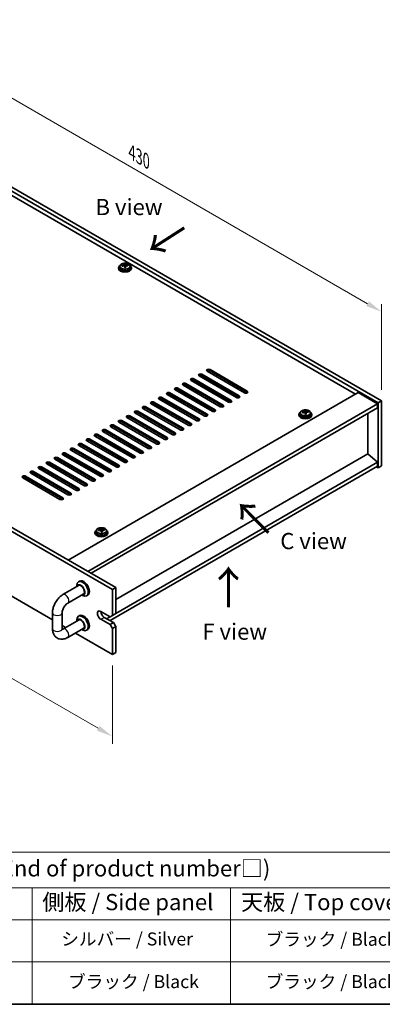
# Model space of a CAD drawing. Units: millimetres. Extents: x 58 to 8720, y 32 to 1296.
# Drawn here: x 504 to 727, y 32 to 639 of the extents above; entities that cross this region are included whole.
import ezdxf

# ---------------------------------------------------------------- set-up
doc = ezdxf.new("R2010")
doc.units = ezdxf.units.MM
doc.header["$LTSCALE"] = 4
doc.layers.get('Defpoints').update_dxf_attribs({"lineweight": 25})
for name, color, linetype, lineweight in [('Border (ISO)', 7, 'Continuous', 35), ('Dimension (ISO)', 7, 'Continuous', 18), ('Symbol (ISO)', 7, 'Continuous', 18), ('Visible (ISO)', 7, 'Continuous', 35), ('Visible Narrow (ISO)', 7, 'Continuous', 25)]:
    doc.layers.add(name, color=color, linetype=linetype, lineweight=lineweight)
doc.styles.add('Note Text (TK)', font='txt')
doc.styles.add('Note Text (TK2)', font='txt')
doc.dimstyles.new('Default - Method 1b (TK)', dxfattribs={"dimscale": 4, "dimtxt": 2.5, "dimasz": 2.5, "dimexe": 1, "dimexo": 1.5, "dimgap": 1, "dimtad": 1, "dimtoh": 1, "dimrnd": 1e-08, "dimdsep": 46, "dimtxsty": 'Note Text (TK)', "dimcen": 0.09, "dimdle": 5, "dimclrd": 100, "dimclre": 100, "dimclrt": 7, "dimadec": 1, "dimazin": 1, "dimtfac": 1, "dimtmove": 0, "dimatfit": 3, "dimfxl": 1, "dimtolj": 1, "dimlwd": -1, "dimlwe": -1, "dimarcsym": 0})

# ---------------------------------------------------------------- blocks, each defined once
blk = doc.blocks.new('図面枠 tk図枠')
at = {"layer": 'Border (ISO)'}
blk.add_line((14.5, 8), (405.5, 8), dxfattribs=at)
blk = doc.blocks.new('テーブル1')
at = {"layer": 'Symbol (ISO)'}
for p, q in [((14.5, 31.47), (224.51, 31.47)), ((14.5, 25.95), (224.51, 25.95)), ((127.78, 25.95), (127.78, 21.05)), ((158.38, 25.95), (158.38, 21.05)), ((14.5, 21.05), (224.51, 21.05)), ((127.78, 21.05), (127.78, 8)), ((158.38, 21.05), (158.38, 8)), ((14.5, 14.53), (224.51, 14.53)), ((14.5, 8), (224.51, 8))]:
    blk.add_line(p, q, dxfattribs=at)
at = {"layer": 'Symbol (ISO)', "color": 7, "attachment_point": 7, "line_spacing_factor": 0.25}
for s, insert, char_height, style in [('色仕様(型番末尾□) / Color Type (End of product number□)', (71.41, 26.93), 2.5, 'Note Text (TK)'), ('側板 / Side panel', (129.37, 21.73), 2.5, 'Note Text (TK)'), ('天板 / Top cover', (160.04, 21.73), 2.5, 'Note Text (TK)'), ('シルバー / Silver', (132.28, 16.45), 2, 'Note Text (TK2)'), ('ブラック / Black', (163.82, 16.4), 2, 'Note Text (TK2)'), ('ブラック / Black', (133.33, 9.87), 2, 'Note Text (TK2)'), ('ブラック / Black', (163.82, 9.87), 2, 'Note Text (TK2)')]:
    blk.add_mtext(s, dxfattribs=dict(at, insert=insert, char_height=char_height, style=style))
blk = doc.blocks.new('*D7')
at = {"layer": 'Defpoints', "color": 0}
for p in [(422.8, 579.72), (726.86, 459.14), (726.86, 404.17)]:
    blk.add_point(p, dxfattribs=at)
at = {"layer": 'Dimension (ISO)', "color": 100}
for p, q in [((422.8, 586.65), (422.8, 639.3)), ((431.46, 629.68), (718.2, 464.14)), ((726.86, 411.1), (726.86, 463.76))]:
    blk.add_line(p, q, dxfattribs=at)
for points in [[(432.3, 631.13), (430.63, 628.24), (422.8, 634.68)], [(719.03, 465.58), (717.37, 462.69), (726.86, 459.14)]]:
    blk.add_solid(points, dxfattribs=at)
at = {"layer": 'Dimension (ISO)', "color": 7, "insert": (572.73, 557.46), "char_height": 10, "attachment_point": 4, "rotation": 330, "style": 'Note Text (TK)'}
blk.add_mtext('\\A1;{\\Q-30.000;\\W0.816;\\H0.816x;430}', dxfattribs=at)
blk = doc.blocks.new('*D8')
at = {"layer": 'Defpoints', "color": 0}
for p in [(221.28, 443.77), (560.69, 247.81), (560.69, 197.22)]:
    blk.add_point(p, dxfattribs=at)
at = {"layer": 'Dimension (ISO)', "color": 100}
for p, q in [((221.28, 436.84), (221.28, 388.56)), ((229.94, 388.18), (552.03, 202.22)), ((560.69, 240.88), (560.69, 192.6))]:
    blk.add_line(p, q, dxfattribs=at)
for points in [[(230.77, 389.62), (229.11, 386.73), (221.28, 393.18)], [(552.86, 203.66), (551.2, 200.78), (560.69, 197.22)]]:
    blk.add_solid(points, dxfattribs=at)
at = {"layer": 'Dimension (ISO)', "color": 7, "insert": (388.88, 305.74), "char_height": 10, "attachment_point": 4, "rotation": 330, "style": 'Note Text (TK)'}
blk.add_mtext('\\A1;{\\Q-30.000;\\W0.816;\\H0.816x;480}', dxfattribs=at)

msp = doc.modelspace()

# ---------------------------------------------------------------- linework, layer by layer
at = {"layer": 'Visible (ISO)'}
for p, q in [((724.7385, 402.9475), (420.6826, 578.4943)), ((422.8039, 579.719), (726.8598, 404.1722)), ((710.7731, 408.3568), (433.0569, 568.6963)), ((564.4679, 486.2302), (564.4679, 485.8219)), ((565.3179, 487.1835), (565.3179, 486.2302)), ((567.9595, 487.5553), (567.9595, 488.2724)), ((567.9595, 488.044), (568.5874, 488.0929)), ((568.5874, 488.0929), (568.5874, 488.6878)), ((568.5874, 488.0929), (568.6863, 487.6695)), ((568.9762, 486.566), (568.9762, 487.1734)), ((570.2519, 487.5425), (570.2519, 487.9551)), ((571.6179, 487.1835), (571.6179, 486.2302)), ((572.4679, 486.2302), (572.4679, 485.8219)), ((560.6897, 287.8215), (221.2784, 483.7807)), ((223.3998, 485.0054), (562.811, 289.0462)), ((233.8244, 436.5289), (523.7486, 269.1411)), ((637.234, 406.3156), (614.253, 419.5836)), ((614.6804, 419.9493), (638.5744, 406.154)), ((616.0208, 420.6042), (639.0018, 407.3362)), ((639.0018, 406.5197), (616.0208, 419.7877)), ((642.1838, 409.1733), (619.2028, 422.4414)), ((620.9706, 423.462), (643.9515, 410.1939)), ((643.9515, 409.3774), (620.9706, 422.6455)), ((627.3345, 400.6001), (604.3535, 413.8681)), ((606.1213, 414.8888), (629.1023, 401.6207)), ((629.1023, 400.8042), (606.1213, 414.0723)), ((632.2843, 403.4578), (609.3033, 416.7259)), ((611.0711, 417.7465), (634.052, 404.4784)), ((634.052, 403.6619), (611.0711, 416.93)), ((533.4661, 305.9885), (712.3641, 409.2754)), ((617.435, 394.8846), (594.454, 408.1527)), ((596.2218, 409.1733), (619.2028, 395.9052)), ((619.2028, 395.0887), (596.2218, 408.3568)), ((622.3848, 397.7423), (599.4038, 411.0104)), ((601.1716, 412.031), (624.1525, 398.763)), ((624.1525, 397.9465), (601.1716, 411.2145)), ((712.3641, 409.2754), (724.3849, 402.3351)), ((545.4869, 299.0483), (724.3849, 402.3351)), ((607.5355, 389.1691), (584.5546, 402.4372)), ((586.3223, 403.4578), (609.3033, 390.1897)), ((609.3033, 389.3732), (586.3223, 402.6413)), ((612.4853, 392.0269), (589.5043, 405.2949)), ((591.2721, 406.3156), (614.253, 393.0475)), ((614.253, 392.231), (591.2721, 405.4991)), ((724.3849, 402.3351), (724.3849, 399.8856)), ((726.8598, 404.1722), (724.7385, 402.9475)), ((724.7385, 362.9392), (724.7385, 402.9475)), ((726.8598, 404.1722), (726.8598, 364.1639)), ((547.6082, 297.8236), (724.3849, 399.8856)), ((571.4731, 394.8846), (594.454, 381.6165)), ((597.636, 383.4536), (574.6551, 396.7217)), ((576.4228, 397.7423), (599.4038, 384.4743)), ((599.4038, 383.6578), (576.4228, 396.9258)), ((602.5858, 386.3114), (579.6048, 399.5795)), ((581.3726, 400.6001), (604.3535, 387.332)), ((604.3535, 386.5155), (581.3726, 399.7836)), ((675.8372, 395.8032), (675.8372, 395.3949)), ((676.6872, 396.7565), (676.6872, 395.8032)), ((679.3289, 397.1283), (679.3289, 397.8454)), ((679.3289, 397.617), (679.9567, 397.6659)), ((679.9567, 397.6659), (679.9567, 398.2608)), ((679.9567, 397.6659), (680.0556, 397.2425)), ((680.3455, 396.139), (680.3455, 396.7464)), ((681.6212, 397.1155), (681.6212, 397.5281)), ((682.9872, 396.7565), (682.9872, 395.8032)), ((683.8372, 395.8032), (683.8372, 395.3949)), ((718.4099, 371.4511), (718.4099, 396.4359)), ((561.5736, 389.1691), (584.5546, 375.9011)), ((587.7365, 377.7382), (564.7556, 391.0062)), ((566.5233, 392.0269), (589.5043, 378.7588)), ((589.5043, 377.9423), (566.5233, 391.2104)), ((592.6863, 380.5959), (569.7053, 393.864)), ((594.454, 380.8), (571.4731, 394.0681)), ((551.6741, 383.4536), (574.6551, 370.1856)), ((574.6551, 369.3691), (551.6741, 382.6372)), ((577.837, 372.0227), (554.8561, 385.2908)), ((556.6238, 386.3114), (579.6048, 373.0433)), ((579.6048, 372.2268), (556.6238, 385.4949)), ((582.7868, 374.8804), (559.8058, 388.1485)), ((584.5546, 375.0846), (561.5736, 388.3526)), ((562.9878, 363.4495), (540.0068, 376.7176)), ((541.7746, 377.7382), (564.7556, 364.4701)), ((564.7556, 363.6536), (541.7746, 376.9217)), ((567.9375, 366.3072), (544.9566, 379.5753)), ((546.7243, 380.5959), (569.7053, 367.3278)), ((569.7053, 366.5113), (546.7243, 379.7794)), ((572.8873, 369.165), (549.9063, 382.433)), ((553.0883, 357.734), (530.1073, 371.0021)), ((531.8751, 372.0227), (554.8561, 358.7546)), ((554.8561, 357.9381), (531.8751, 371.2062)), ((558.038, 360.5917), (535.0571, 373.8598)), ((536.8248, 374.8804), (559.8058, 361.6124)), ((559.8058, 360.7959), (536.8248, 374.0639)), ((718.4452, 371.4716), (562.811, 281.6161)), ((718.4452, 371.4716), (724.3849, 366.4093)), ((543.1888, 352.0185), (520.2078, 365.2866)), ((521.9756, 366.3072), (544.9566, 353.0392)), ((544.9566, 352.2227), (521.9756, 365.4907)), ((548.1386, 354.8763), (525.1576, 368.1443)), ((526.9254, 369.165), (549.9063, 355.8969)), ((549.9063, 355.0804), (526.9254, 368.3485)), ((724.3849, 366.4093), (562.811, 273.1245)), ((724.3849, 366.4093), (724.3849, 363.9598)), ((533.2893, 346.3031), (510.3083, 359.5711)), ((512.0761, 360.5917), (535.0571, 347.3237)), ((535.0571, 346.5072), (512.0761, 359.7752)), ((538.2391, 349.1608), (515.2581, 362.4289)), ((517.0259, 363.4495), (540.0068, 350.1814)), ((540.0068, 349.3649), (517.0259, 362.633)), ((724.3849, 363.9598), (559.2755, 268.6338)), ((723.6778, 363.5515), (724.7385, 362.9392)), ((726.8598, 364.1639), (724.7385, 362.9392)), ((528.3396, 343.4453), (505.3586, 356.7134)), ((507.1264, 357.734), (530.1073, 344.4659)), ((530.1073, 343.6494), (507.1264, 356.9175)), ((549.9722, 323.135), (549.9722, 322.7267)), ((550.8222, 324.0883), (550.8222, 323.135)), ((553.4639, 324.4601), (553.4639, 325.1772)), ((553.4639, 324.9488), (554.0917, 324.9977)), ((554.0917, 324.9977), (554.0917, 325.5926)), ((554.0917, 324.9977), (554.1906, 324.5743)), ((554.4805, 323.4708), (554.4805, 324.0782)), ((555.7562, 324.4473), (555.7562, 324.86)), ((557.1222, 324.0883), (557.1222, 323.135)), ((557.9722, 323.135), (557.9722, 322.7267)), ((540.512, 292.9681), (539.8049, 292.5599)), ((530.1983, 284.7041), (540.1348, 290.4409)), ((538.7694, 289.6526), (538.7694, 290.271)), ((560.6897, 287.8215), (562.811, 289.0462)), ((560.6897, 271.8998), (560.6897, 287.8215)), ((562.811, 289.0462), (562.811, 273.1245)), ((533.1983, 279.5079), (543.1348, 285.2447)), ((541.7694, 284.4564), (542.3049, 284.1473)), ((545.512, 284.3079), (544.8049, 283.8996)), ((523.7486, 263.7348), (523.7486, 273.5328)), ((529.7486, 263.7348), (529.7486, 273.5328)), ((553.6186, 274.3493), (559.2755, 271.0833)), ((540.1348, 269.212), (530.1983, 263.4752)), ((538.7694, 268.4237), (538.7694, 269.0421)), ((540.512, 271.7392), (539.8049, 271.331)), ((559.2755, 266.1843), (553.6186, 269.4503)), ((555.74, 270.6751), (561.3968, 267.4091)), ((559.2755, 271.0833), (557.1542, 269.8586)), ((560.6897, 271.8998), (559.2755, 271.0833)), ((561.3968, 267.4091), (559.2755, 266.1843)), ((562.811, 273.1245), (560.6897, 271.8998)), ((562.811, 264.9596), (561.3968, 267.4091)), ((529.7486, 265.677), (531.8803, 264.4463)), ((543.1348, 264.0158), (533.1983, 258.279)), ((541.7694, 263.2275), (542.3049, 262.9183)), ((545.512, 263.0789), (544.8049, 262.6707)), ((559.2755, 266.1843), (560.6897, 263.7348)), ((560.6897, 263.7348), (562.811, 264.9596)), ((560.6897, 247.8132), (560.6897, 263.7348)), ((562.811, 264.9596), (562.811, 249.0379)), ((537.8803, 260.9822), (560.6897, 247.8132)), ((560.6897, 247.8132), (562.811, 249.0379))]:
    msp.add_line(p, q, dxfattribs=at)
for centre, major_axis, ratio, start_param, end_param in [((568.4679, 486.2302), (-4, 0), 0.57735027, 5.561933, 10.14603027), ((568.4679, 486.2302), (3.15, 0), 0.57735027, 3.14159265, 6.28318531), ((568.4184, 481.3386), (7.9286, 1.8511), 0.80917826, 1.52083383, 1.61329885), ((566.6345, 480.9842), (-0.6159, 7.9136), 0.10907436, 5.61682379, 5.71008618), ((568.5173, 480.9152), (-7.9286, -1.8511), 0.80917826, 4.66242648, 4.7548915), ((568.2207, 482.1854), (7.7296, 1.8047), 0.80917826, 1.33744352, 1.4307059), ((568.1012, 481.0983), (-0.6317, 8.1173), 0.10907436, 5.80021411, 5.89267913), ((567.2195, 487.5553), (0.74, 0), 0.57735027, 5.88616842, 6.28318531), ((568.1012, 481.0983), (-0.6317, 8.1173), 0.10907436, 5.43423085, 5.52669587), ((568.715, 480.0683), (-7.7296, -1.8047), 0.80917826, 4.47903617, 4.57229856), ((568.8346, 481.1554), (-0.6317, 8.1173), 0.10907436, 5.80021411, 5.89267913), ((569.4196, 487.7266), (-0.74, 0), 0.57735027, 0.13398882, 1.02498185), ((568.8346, 481.1554), (0.6317, -8.1173), 0.10907436, 2.2926382, 2.38510322), ((568.4184, 481.3386), (7.9286, 1.8511), 0.80917826, 1.15485057, 1.24731559), ((568.5173, 480.9152), (-7.9286, -1.8511), 0.80917826, 4.29644323, 4.38890825), ((570.3013, 481.2696), (0.6159, -7.9136), 0.10907436, 2.47523114, 2.56849353), ((568.4679, 485.8219), (-4, 0), 0.57735027, 0, 3.14159265), ((615.1369, 420.0939), (-1.25, 0), 0.57735027, 3.92699082, 7.06858347), ((615.1369, 419.2774), (-1.25, 0), 0.57735027, 3.92699082, 5.68192109), ((620.0867, 422.9517), (-1.25, 0), 0.57735027, 3.92699082, 7.06858347), ((620.0867, 422.1352), (-1.25, 0), 0.57735027, 3.92699082, 5.68192109), ((605.2374, 414.3785), (-1.25, 0), 0.57735027, 3.92699082, 7.06858347), ((605.2374, 413.562), (-1.25, 0), 0.57735027, 3.92699082, 5.68192109), ((610.1872, 417.2362), (-1.25, 0), 0.57735027, 3.92699082, 7.06858347), ((610.1872, 416.4197), (-1.25, 0), 0.57735027, 3.92699082, 5.68192109), ((595.3379, 408.663), (-1.25, 0), 0.57735027, 3.92699082, 7.06858347), ((595.3379, 407.8465), (-1.25, 0), 0.57735027, 3.92699082, 5.68192109), ((600.2877, 411.5207), (-1.25, 0), 0.57735027, 3.92699082, 7.06858347), ((600.2877, 410.7042), (-1.25, 0), 0.57735027, 3.92699082, 5.68192109), ((638.1179, 406.8259), (1.25, 0), 0.57735027, 3.92699082, 7.06858347), ((643.0676, 409.6836), (1.25, 0), 0.57735027, 3.92699082, 7.06858347), ((643.0676, 408.8671), (-1.25, 0), 0.57735027, 3.74285687, 3.92699082), ((580.4887, 400.0898), (-1.25, 0), 0.57735027, 3.92699082, 7.06858347), ((585.4384, 402.9475), (-1.25, 0), 0.57735027, 3.92699082, 7.06858347), ((585.4384, 402.131), (-1.25, 0), 0.57735027, 3.92699082, 5.68192109), ((590.3882, 405.8052), (-1.25, 0), 0.57735027, 3.92699082, 7.06858347), ((590.3882, 404.9887), (-1.25, 0), 0.57735027, 3.92699082, 5.68192109), ((628.2184, 401.1104), (1.25, 0), 0.57735027, 3.92699082, 7.06858347), ((633.1681, 403.9681), (1.25, 0), 0.57735027, 3.92699082, 7.06858347), ((633.1681, 403.1516), (-1.25, 0), 0.57735027, 3.74285687, 3.92699082), ((638.1179, 406.0094), (-1.25, 0), 0.57735027, 3.74285687, 3.92699082), ((570.5892, 394.3743), (-1.25, 0), 0.57735027, 3.92699082, 7.06858347), ((575.5389, 397.232), (-1.25, 0), 0.57735027, 3.92699082, 7.06858347), ((575.5389, 396.4155), (-1.25, 0), 0.57735027, 3.92699082, 5.68192109), ((580.4887, 399.2733), (-1.25, 0), 0.57735027, 3.92699082, 5.68192109), ((618.3189, 395.3949), (1.25, 0), 0.57735027, 3.92699082, 7.06858347), ((618.3189, 394.5784), (-1.25, 0), 0.57735027, 3.74285687, 3.92699082), ((623.2686, 398.2526), (1.25, 0), 0.57735027, 3.92699082, 7.06858347), ((623.2686, 397.4362), (-1.25, 0), 0.57735027, 3.74285687, 3.92699082), ((628.2184, 400.2939), (-1.25, 0), 0.57735027, 3.74285687, 3.92699082), ((679.8372, 395.8032), (-4, 0), 0.57735027, 5.561933, 10.14603027), ((679.8372, 395.3949), (-4, 0), 0.57735027, 0, 3.14159265), ((679.8372, 395.8032), (3.15, 0), 0.57735027, 3.14159267, 6.28318531), ((679.7878, 390.9116), (7.9286, 1.8511), 0.80917826, 1.52083383, 1.61329885), ((678.0038, 390.5572), (-0.6159, 7.9136), 0.10907436, 5.61682379, 5.71008618), ((679.8866, 390.4882), (-7.9286, -1.8511), 0.80917826, 4.66242648, 4.7548915), ((679.5901, 391.7584), (7.7296, 1.8047), 0.80917826, 1.33744352, 1.4307059), ((679.4705, 390.6713), (-0.6317, 8.1173), 0.10907436, 5.80021411, 5.89267913), ((678.5889, 397.1283), (0.74, 0), 0.57735027, 5.88616842, 6.28318531), ((679.4705, 390.6713), (-0.6317, 8.1173), 0.10907436, 5.43423085, 5.52669587), ((680.0843, 389.6414), (-7.7296, -1.8047), 0.80917826, 4.47903617, 4.57229856), ((680.2039, 390.7284), (-0.6317, 8.1173), 0.10907436, 5.80021411, 5.89267913), ((680.789, 397.2996), (-0.74, 0), 0.57735027, 0.13398882, 1.02498185), ((680.2039, 390.7284), (0.6317, -8.1173), 0.10907436, 2.2926382, 2.38510322), ((679.7878, 390.9116), (7.9286, 1.8511), 0.80917826, 1.15485057, 1.24731559), ((679.8866, 390.4882), (-7.9286, -1.8511), 0.80917826, 4.29644323, 4.38890825), ((681.6706, 390.8426), (0.6159, -7.9136), 0.10907436, 2.47523114, 2.56849353), ((560.6897, 388.6588), (-1.25, 0), 0.57735027, 3.92699082, 7.06858347), ((565.6394, 391.5166), (-1.25, 0), 0.57735027, 3.92699082, 7.06858347), ((565.6394, 390.7001), (-1.25, 0), 0.57735027, 3.92699082, 5.68192109), ((570.5892, 393.5578), (-1.25, 0), 0.57735027, 3.92699082, 5.68192109), ((608.4194, 389.6794), (1.25, 0), 0.57735027, 3.92699082, 7.06858347), ((608.4194, 388.8629), (-1.25, 0), 0.57735027, 3.74285687, 3.92699082), ((613.3692, 392.5372), (1.25, 0), 0.57735027, 3.92699082, 7.06858347), ((613.3692, 391.7207), (-1.25, 0), 0.57735027, 3.74285687, 3.92699082), ((550.7902, 382.9433), (-1.25, 0), 0.57735027, 3.92699082, 7.06858347), ((550.7902, 382.1268), (-1.25, 0), 0.57735027, 3.92699082, 5.68192109), ((555.74, 385.8011), (-1.25, 0), 0.57735027, 3.92699082, 7.06858347), ((555.74, 384.9846), (-1.25, 0), 0.57735027, 3.92699082, 5.68192109), ((560.6897, 387.8423), (-1.25, 0), 0.57735027, 3.92699082, 5.68192109), ((598.5199, 383.964), (1.25, 0), 0.57735027, 3.92699082, 7.06858347), ((598.5199, 383.1475), (-1.25, 0), 0.57735027, 3.74285687, 3.92699082), ((603.4697, 386.8217), (1.25, 0), 0.57735027, 3.92699082, 7.06858347), ((603.4697, 386.0052), (-1.25, 0), 0.57735027, 3.74285687, 3.92699082), ((540.8907, 377.2279), (-1.25, 0), 0.57735027, 3.92699082, 7.06858347), ((540.8907, 376.4114), (-1.25, 0), 0.57735027, 3.92699082, 5.68192109), ((545.8405, 380.0856), (-1.25, 0), 0.57735027, 3.92699082, 7.06858347), ((545.8405, 379.2691), (-1.25, 0), 0.57735027, 3.92699082, 5.68192109), ((588.6204, 378.2485), (1.25, 0), 0.57735027, 3.92699082, 7.06858347), ((588.6204, 377.432), (-1.25, 0), 0.57735027, 3.74285687, 3.92699082), ((593.5702, 381.1062), (1.25, 0), 0.57735027, 3.92699082, 7.06858347), ((593.5702, 380.2897), (-1.25, 0), 0.57735027, 3.74285687, 3.92699082), ((530.9912, 371.5124), (-1.25, 0), 0.57735027, 3.92699082, 7.06858347), ((530.9912, 370.6959), (-1.25, 0), 0.57735027, 3.92699082, 5.68192109), ((535.941, 374.3701), (-1.25, 0), 0.57735027, 3.92699082, 7.06858347), ((535.941, 373.5536), (-1.25, 0), 0.57735027, 3.92699082, 5.68192109), ((578.7209, 372.533), (1.25, 0), 0.57735027, 3.92699082, 7.06858347), ((578.7209, 371.7165), (-1.25, 0), 0.57735027, 3.74285687, 3.92699082), ((583.6707, 375.3907), (1.25, 0), 0.57735027, 3.92699082, 7.06858347), ((583.6707, 374.5742), (-1.25, 0), 0.57735027, 3.74285687, 3.92699082), ((521.0917, 365.7969), (-1.25, 0), 0.57735027, 3.92699082, 7.06858347), ((521.0917, 364.9804), (-1.25, 0), 0.57735027, 3.92699082, 5.68192109), ((526.0415, 368.6546), (-1.25, 0), 0.57735027, 3.92699082, 7.06858347), ((526.0415, 367.8382), (-1.25, 0), 0.57735027, 3.92699082, 5.68192109), ((563.8717, 363.9598), (1.25, 0), 0.57735027, 3.92699082, 7.06858347), ((568.8214, 366.8175), (1.25, 0), 0.57735027, 3.92699082, 7.06858347), ((568.8214, 366.001), (-1.25, 0), 0.57735027, 3.74285687, 3.92699082), ((573.7712, 369.6753), (1.25, 0), 0.57735027, 3.92699082, 7.06858347), ((573.7712, 368.8588), (-1.25, 0), 0.57735027, 3.74285687, 3.92699082), ((511.1922, 360.0814), (-1.25, 0), 0.57735027, 3.92699082, 7.06858347), ((511.1922, 359.2649), (-1.25, 0), 0.57735027, 3.92699082, 5.68192109), ((516.142, 362.9392), (-1.25, 0), 0.57735027, 3.92699082, 7.06858347), ((516.142, 362.1227), (-1.25, 0), 0.57735027, 3.92699082, 5.68192109), ((553.9722, 358.2443), (1.25, 0), 0.57735027, 3.92699082, 7.06858347), ((558.9219, 361.1021), (1.25, 0), 0.57735027, 3.92699082, 7.06858347), ((558.9219, 360.2856), (-1.25, 0), 0.57735027, 3.74285687, 3.92699082), ((563.8717, 363.1433), (-1.25, 0), 0.57735027, 3.74285687, 3.92699082), ((506.2425, 357.2237), (-1.25, 0), 0.57735027, 3.92699082, 7.06858347), ((506.2425, 356.4072), (-1.25, 0), 0.57735027, 3.92699082, 5.68192109), ((544.0727, 352.5288), (1.25, 0), 0.57735027, 3.92699082, 7.06858347), ((549.0224, 355.3866), (1.25, 0), 0.57735027, 3.92699082, 7.06858347), ((549.0224, 354.5701), (-1.25, 0), 0.57735027, 3.74285687, 3.92699082), ((553.9722, 357.4278), (-1.25, 0), 0.57735027, 3.74285687, 3.92699082), ((534.1732, 346.8134), (1.25, 0), 0.57735027, 3.92699082, 7.06858347), ((534.1732, 345.9969), (-1.25, 0), 0.57735027, 3.74285687, 3.92699082), ((539.1229, 349.6711), (1.25, 0), 0.57735027, 3.92699082, 7.06858347), ((539.1229, 348.8546), (-1.25, 0), 0.57735027, 3.74285687, 3.92699082), ((544.0727, 351.7123), (-1.25, 0), 0.57735027, 3.74285687, 3.92699082), ((529.2234, 343.9556), (1.25, 0), 0.57735027, 3.92699082, 7.06858347), ((529.2234, 343.1391), (-1.25, 0), 0.57735027, 3.74285687, 3.92699082), ((553.9722, 323.135), (-4, 0), 0.57735027, 5.561933, 10.14603027), ((553.9722, 322.7267), (-4, 0), 0.57735027, 0, 3.14159265), ((553.9722, 323.135), (3.15, 0), 0.57735027, 3.14159265, 6.28318531), ((553.9228, 318.2434), (7.9286, 1.8511), 0.80917826, 1.52083383, 1.61329885), ((552.1388, 317.889), (-0.6159, 7.9136), 0.10907436, 5.61682379, 5.71008618), ((554.0216, 317.82), (-7.9286, -1.8511), 0.80917826, 4.66242648, 4.7548915), ((553.725, 319.0902), (7.7296, 1.8047), 0.80917826, 1.33744352, 1.4307059), ((553.6055, 318.0031), (-0.6317, 8.1173), 0.10907436, 5.80021411, 5.89267913), ((552.7239, 324.4601), (0.74, 0), 0.57735027, 5.88616842, 6.28318531), ((553.6055, 318.0031), (-0.6317, 8.1173), 0.10907436, 5.43423085, 5.52669587), ((554.2193, 316.9732), (-7.7296, -1.8047), 0.80917826, 4.47903617, 4.57229856), ((554.3389, 318.0602), (-0.6317, 8.1173), 0.10907436, 5.80021411, 5.89267913), ((554.924, 324.6314), (-0.74, 0), 0.57735027, 0.13398882, 1.02498185), ((554.3389, 318.0602), (0.6317, -8.1173), 0.10907436, 2.2926382, 2.38510322), ((553.9228, 318.2434), (7.9286, 1.8511), 0.80917826, 1.15485057, 1.24731559), ((554.0216, 317.82), (-7.9286, -1.8511), 0.80917826, 4.29644323, 4.38890825), ((555.8056, 318.1744), (0.6159, -7.9136), 0.10907436, 2.47523114, 2.56849353), ((542.3049, 288.2297), (2.5, -4.3301), 0.57735027, 5.49778714, 10.21017612), ((543.012, 288.638), (-2.5, 4.3301), 0.57735027, 3.14159265, 6.28318531), ((541.2443, 287.6174), (-1.75, 3.0311), 0.57735027, 2.60049313, 6.82428483), ((541.2443, 287.6174), (-1.55, 2.6847), 0.57735027, 2.8869046, 6.53787336), ((553.6186, 271.8998), (-1.5, 2.5981), 0.57735027, 5.49778714, 8.6393798), ((555.74, 273.1245), (1.5, -2.5981), 0.57735027, 3.92699082, 5.49778714), ((542.3049, 267.0008), (2.5, -4.3301), 0.57735027, 5.49778714, 10.21017612), ((541.2443, 266.3885), (-1.75, 3.0311), 0.57735027, 2.60049313, 6.82428483), ((541.2443, 266.3885), (-1.55, 2.6847), 0.57735027, 2.8869046, 6.53787336), ((543.012, 267.4091), (-2.5, 4.3301), 0.57735027, 3.14159265, 6.28318531)]:
    msp.add_ellipse(centre, major_axis=major_axis, ratio=ratio, start_param=start_param, end_param=end_param, dxfattribs=at)
for points, knots in [([(565.3179, 487.1835), (565.3179, 487.3779), (565.3681, 487.5717), (565.5626, 487.9439), (565.7112, 488.1211), (566.0963, 488.4445), (566.3374, 488.5889), (566.8833, 488.825), (567.1887, 488.9163), (567.8309, 489.0371), (568.1675, 489.0668), (568.839, 489.0623), (569.1738, 489.0283), (569.8097, 488.8994), (570.1106, 488.8046), (570.6491, 488.5612), (570.8865, 488.4125), (571.2701, 488.0736), (571.4172, 487.8832), (571.5804, 487.5195), (571.6179, 487.3516), (571.6179, 487.1835)], [0.13398882, 0.13398882, 0.13398882, 0.13398882, 0.42714689, 0.42714689, 0.73616229, 0.73616229, 1.0619221, 1.0619221, 1.38978727, 1.38978727, 1.71633683, 1.71633683, 2.04232398, 2.04232398, 2.36895348, 2.36895348, 2.69687698, 2.69687698, 3.02202712, 3.02202712, 3.27558147, 3.27558147, 3.27558147, 3.27558147]), ([(567.3184, 487.8387), (567.41, 487.8562), (567.5056, 487.8834), (567.6763, 487.9525), (567.7515, 487.9946), (567.8646, 488.0802), (567.9099, 488.1294), (567.9602, 488.2276), (567.9653, 488.2767), (567.9529, 488.3191)], [0.225164225, 0.225164225, 0.225164225, 0.225164225, 0.253148765, 0.253148765, 0.281133306, 0.281133306, 0.309117846, 0.309117846, 0.337102387, 0.337102387, 0.337102387, 0.337102387]), ([(568.2495, 487.0489), (568.2371, 487.1122), (568.2057, 487.1764), (568.1066, 487.287), (568.039, 487.3333), (567.8906, 487.3986), (567.8002, 487.4218), (567.6094, 487.4389), (567.5088, 487.4328), (567.4173, 487.4153)], [0.338363496, 0.338363496, 0.338363496, 0.338363496, 0.366348036, 0.366348036, 0.394332577, 0.394332577, 0.422317117, 0.422317117, 0.450301658, 0.450301658, 0.450301658, 0.450301658]), ([(568.6863, 488.3762), (568.6986, 488.3337), (568.7301, 488.2876), (568.8291, 488.201), (568.8968, 488.1605), (569.0452, 488.0952), (569.1355, 488.0661), (569.3264, 488.0251), (569.4269, 488.0131), (569.5185, 488.0099)], [0.113199271, 0.113199271, 0.113199271, 0.113199271, 0.141183811, 0.141183811, 0.169168352, 0.169168352, 0.197152892, 0.197152892, 0.225137433, 0.225137433, 0.225137433, 0.225137433]), ([(569.6174, 487.5865), (569.5258, 487.5897), (569.4302, 487.5806), (569.2594, 487.5354), (569.1843, 487.4993), (569.0712, 487.4136), (569.0258, 487.3585), (568.9755, 487.2363), (568.9705, 487.1692), (568.9828, 487.106)], [0, 0, 0, 0, 0.027984541, 0.027984541, 0.055969081, 0.055969081, 0.083953622, 0.083953622, 0.111938162, 0.111938162, 0.111938162, 0.111938162]), ([(676.6872, 396.7565), (676.6872, 396.9509), (676.7374, 397.1447), (676.932, 397.5169), (677.0806, 397.6941), (677.4657, 398.0175), (677.7067, 398.1619), (678.2526, 398.398), (678.558, 398.4893), (679.2002, 398.6101), (679.5368, 398.6398), (680.2083, 398.6353), (680.5431, 398.6013), (681.179, 398.4724), (681.4799, 398.3776), (682.0184, 398.1342), (682.2558, 397.9855), (682.6394, 397.6466), (682.7865, 397.4562), (682.9498, 397.0925), (682.9872, 396.9246), (682.9872, 396.7565)], [0.13398882, 0.13398882, 0.13398882, 0.13398882, 0.42714689, 0.42714689, 0.73616229, 0.73616229, 1.0619221, 1.0619221, 1.38978727, 1.38978727, 1.71633683, 1.71633683, 2.04232398, 2.04232398, 2.36895348, 2.36895348, 2.69687698, 2.69687698, 3.02202712, 3.02202712, 3.27558147, 3.27558147, 3.27558147, 3.27558147]), ([(678.6877, 397.4117), (678.7793, 397.4292), (678.8749, 397.4564), (679.0456, 397.5255), (679.1208, 397.5676), (679.2339, 397.6532), (679.2792, 397.7024), (679.3296, 397.8006), (679.3346, 397.8497), (679.3222, 397.8921)], [0.225164225, 0.225164225, 0.225164225, 0.225164225, 0.253148765, 0.253148765, 0.281133306, 0.281133306, 0.309117846, 0.309117846, 0.337102387, 0.337102387, 0.337102387, 0.337102387]), ([(679.6188, 396.6219), (679.6064, 396.6852), (679.575, 396.7494), (679.4759, 396.86), (679.4083, 396.9063), (679.2599, 396.9716), (679.1696, 396.9948), (678.9787, 397.0119), (678.8782, 397.0058), (678.7866, 396.9883)], [0.338363496, 0.338363496, 0.338363496, 0.338363496, 0.366348036, 0.366348036, 0.394332577, 0.394332577, 0.422317117, 0.422317117, 0.450301658, 0.450301658, 0.450301658, 0.450301658]), ([(680.0556, 397.9492), (680.0679, 397.9067), (680.0994, 397.8606), (680.1985, 397.774), (680.2661, 397.7336), (680.4145, 397.6682), (680.5048, 397.6391), (680.6957, 397.5981), (680.7962, 397.5861), (680.8878, 397.5829)], [0.113199271, 0.113199271, 0.113199271, 0.113199271, 0.141183811, 0.141183811, 0.169168352, 0.169168352, 0.197152892, 0.197152892, 0.225137433, 0.225137433, 0.225137433, 0.225137433]), ([(680.9867, 397.1595), (680.8951, 397.1627), (680.7995, 397.1536), (680.6287, 397.1084), (680.5536, 397.0723), (680.4405, 396.9866), (680.3952, 396.9315), (680.3448, 396.8093), (680.3398, 396.7423), (680.3522, 396.679)], [0, 0, 0, 0, 0.027984541, 0.027984541, 0.055969081, 0.055969081, 0.083953622, 0.083953622, 0.111938162, 0.111938162, 0.111938162, 0.111938162]), ([(550.8222, 324.0883), (550.8222, 324.2827), (550.8724, 324.4765), (551.0669, 324.8487), (551.2156, 325.0259), (551.6007, 325.3494), (551.8417, 325.4937), (552.3876, 325.7298), (552.693, 325.8211), (553.3352, 325.9419), (553.6718, 325.9716), (554.3433, 325.9671), (554.6781, 325.9331), (555.314, 325.8042), (555.6149, 325.7094), (556.1534, 325.466), (556.3908, 325.3173), (556.7744, 324.9784), (556.9215, 324.788), (557.0848, 324.4243), (557.1222, 324.2564), (557.1222, 324.0883)], [0.13398882, 0.13398882, 0.13398882, 0.13398882, 0.42714689, 0.42714689, 0.73616229, 0.73616229, 1.0619221, 1.0619221, 1.38978727, 1.38978727, 1.71633683, 1.71633683, 2.04232398, 2.04232398, 2.36895348, 2.36895348, 2.69687698, 2.69687698, 3.02202712, 3.02202712, 3.27558147, 3.27558147, 3.27558147, 3.27558147]), ([(552.8227, 324.7435), (552.9143, 324.761), (553.0099, 324.7882), (553.1806, 324.8574), (553.2558, 324.8994), (553.3689, 324.985), (553.4142, 325.0342), (553.4646, 325.1325), (553.4696, 325.1815), (553.4572, 325.224)], [0.225164225, 0.225164225, 0.225164225, 0.225164225, 0.253148765, 0.253148765, 0.281133306, 0.281133306, 0.309117846, 0.309117846, 0.337102387, 0.337102387, 0.337102387, 0.337102387]), ([(553.7538, 323.9537), (553.7414, 324.017), (553.71, 324.0812), (553.6109, 324.1918), (553.5433, 324.2381), (553.3949, 324.3034), (553.3045, 324.3266), (553.1137, 324.3437), (553.0131, 324.3376), (552.9216, 324.3201)], [0.338363496, 0.338363496, 0.338363496, 0.338363496, 0.366348036, 0.366348036, 0.394332577, 0.394332577, 0.422317117, 0.422317117, 0.450301658, 0.450301658, 0.450301658, 0.450301658]), ([(554.1906, 325.281), (554.2029, 325.2385), (554.2344, 325.1924), (554.3335, 325.1058), (554.4011, 325.0654), (554.5495, 325), (554.6398, 324.9709), (554.8307, 324.9299), (554.9312, 324.9179), (555.0228, 324.9147)], [0.113199271, 0.113199271, 0.113199271, 0.113199271, 0.141183811, 0.141183811, 0.169168352, 0.169168352, 0.197152892, 0.197152892, 0.225137433, 0.225137433, 0.225137433, 0.225137433]), ([(555.1217, 324.4913), (555.0301, 324.4945), (554.9345, 324.4854), (554.7637, 324.4402), (554.6886, 324.4041), (554.5755, 324.3184), (554.5301, 324.2633), (554.4798, 324.1411), (554.4748, 324.0741), (554.4872, 324.0108)], [0, 0, 0, 0, 0.027984541, 0.027984541, 0.055969081, 0.055969081, 0.083953622, 0.083953622, 0.111938162, 0.111938162, 0.111938162, 0.111938162]), ([(523.7486, 273.5328), (523.7486, 274.4034), (523.8654, 275.2786), (524.2847, 277.0107), (524.5881, 277.8677), (525.352, 279.5228), (525.8126, 280.3205), (526.8639, 281.8096), (527.4544, 282.5008), (528.7448, 283.73), (529.4444, 284.2688), (530.1983, 284.7041)], [3.14159265, 3.14159265, 3.14159265, 3.14159265, 3.45575192, 3.45575192, 3.76991118, 3.76991118, 4.08407045, 4.08407045, 4.39822972, 4.39822972, 4.71238898, 4.71238898, 4.71238898, 4.71238898]), ([(529.7486, 273.5328), (529.7486, 273.7651), (529.7719, 274.043), (529.8839, 274.6766), (529.977, 275.0364), (530.2408, 275.7984), (530.4155, 276.2019), (530.8336, 276.9975), (531.0787, 277.389), (531.6052, 278.1035), (531.8862, 278.4269), (532.4345, 278.9647), (532.7019, 279.1829), (533.0333, 279.4085), (533.118, 279.4616), (533.1983, 279.5079)], [3.14159265, 3.14159265, 3.14159265, 3.14159265, 3.36516403, 3.36516403, 3.60485327, 3.60485327, 3.85826362, 3.85826362, 4.11831903, 4.11831903, 4.37623098, 4.37623098, 4.62316324, 4.62316324, 4.71238898, 4.71238898, 4.71238898, 4.71238898]), ([(533.1983, 258.279), (532.4444, 257.8437), (531.6339, 257.5092), (529.9282, 257.1644), (529.0288, 257.1464), (527.4667, 257.52), (526.8057, 257.8191), (525.6897, 258.6281), (525.2295, 259.122), (524.4631, 260.2746), (524.1845, 260.9434), (523.826, 262.317), (523.7486, 263.025), (523.7486, 263.7348)], [1.57079633, 1.57079633, 1.57079633, 1.57079633, 1.88495559, 1.88495559, 2.18628013, 2.18628013, 2.41619171, 2.41619171, 2.63504441, 2.63504441, 2.88543853, 2.88543853, 3.14159265, 3.14159265, 3.14159265, 3.14159265]), ([(529.8696, 262.9799), (529.8696, 262.9799), (529.8396, 263.0315), (529.7823, 263.2585), (529.7559, 263.4254), (529.749, 263.6695), (529.7486, 263.7017), (529.7486, 263.7348)], [2.662974052, 2.662974052, 2.662974052, 2.662974052, 2.892419063, 2.892419063, 3.109708052, 3.109708052, 3.141592654, 3.141592654, 3.141592654, 3.141592654])]:
    msp.add_open_spline(points, degree=3, knots=knots, dxfattribs=at)
msp.add_open_spline([(530.1983, 263.4752), (530.0389, 263.3831), (529.8971, 263.3181), (529.7835, 263.276)], degree=3, dxfattribs=at)
at = {"layer": 'Visible Narrow (ISO)'}
for p, q in [((567.3184, 487.3958), (567.3184, 487.8387)), ((568.6863, 487.6695), (568.6863, 488.3762)), ((568.9828, 487.106), (568.9828, 486.5664)), ((569.5185, 488.0099), (569.5185, 487.5853)), ((616.0208, 419.7877), (616.0208, 420.6042)), ((620.9706, 422.6455), (620.9706, 423.462)), ((606.1213, 414.0723), (606.1213, 414.8888)), ((611.0711, 416.93), (611.0711, 417.7465)), ((596.2218, 408.3568), (596.2218, 409.1733)), ((601.1716, 411.2145), (601.1716, 412.031)), ((639.0018, 406.5197), (639.0018, 407.3362)), ((643.9515, 409.3774), (643.9515, 410.1939)), ((586.3223, 402.6413), (586.3223, 403.4578)), ((591.2721, 405.4991), (591.2721, 406.3156)), ((629.1023, 400.8042), (629.1023, 401.6207)), ((634.052, 403.6619), (634.052, 404.4784)), ((571.4731, 394.0681), (571.4731, 394.8846)), ((576.4228, 396.9258), (576.4228, 397.7423)), ((581.3726, 399.7836), (581.3726, 400.6001)), ((619.2028, 395.0887), (619.2028, 395.9052)), ((624.1525, 397.9465), (624.1525, 398.763)), ((678.6877, 396.9688), (678.6877, 397.4117)), ((680.0556, 397.2425), (680.0556, 397.9492)), ((680.3522, 396.679), (680.3522, 396.1394)), ((680.8878, 397.5829), (680.8878, 397.1583)), ((561.5736, 388.3526), (561.5736, 389.1691)), ((566.5233, 391.2104), (566.5233, 392.0269)), ((609.3033, 389.3732), (609.3033, 390.1897)), ((614.253, 392.231), (614.253, 393.0475)), ((551.6741, 382.6372), (551.6741, 383.4536)), ((556.6238, 385.4949), (556.6238, 386.3114)), ((599.4038, 383.6578), (599.4038, 384.4743)), ((604.3535, 386.5155), (604.3535, 387.332)), ((541.7746, 376.9217), (541.7746, 377.7382)), ((546.7243, 379.7794), (546.7243, 380.5959)), ((589.5043, 377.9423), (589.5043, 378.7588)), ((594.454, 380.8), (594.454, 381.6165)), ((531.8751, 371.2062), (531.8751, 372.0227)), ((536.8248, 374.0639), (536.8248, 374.8804)), ((579.6048, 372.2268), (579.6048, 373.0433)), ((584.5546, 375.0846), (584.5546, 375.9011)), ((521.9756, 365.4907), (521.9756, 366.3072)), ((526.9254, 368.3485), (526.9254, 369.165)), ((564.7556, 363.6536), (564.7556, 364.4701)), ((569.7053, 366.5113), (569.7053, 367.3278)), ((574.6551, 369.3691), (574.6551, 370.1856)), ((512.0761, 359.7752), (512.0761, 360.5917)), ((517.0259, 362.633), (517.0259, 363.4495)), ((554.8561, 357.9381), (554.8561, 358.7546)), ((559.8058, 360.7959), (559.8058, 361.6124)), ((507.1264, 356.9175), (507.1264, 357.734)), ((544.9566, 352.2227), (544.9566, 353.0392)), ((549.9063, 355.0804), (549.9063, 355.8969)), ((535.0571, 346.5072), (535.0571, 347.3237)), ((540.0068, 349.3649), (540.0068, 350.1814)), ((530.1073, 343.6494), (530.1073, 344.4659)), ((552.8227, 324.3006), (552.8227, 324.7435)), ((554.1906, 324.5743), (554.1906, 325.281)), ((554.4872, 324.0108), (554.4872, 323.4712)), ((555.0228, 324.9147), (555.0228, 324.4901)), ((553.6186, 269.4503), (555.74, 270.6751))]:
    msp.add_line(p, q, dxfattribs=at)
for centre, major_axis, start_param, end_param in [((568.4679, 487.1835), (3.15, 0), 3.14159265, 6.28318531), ((679.8372, 396.7565), (3.15, 0), 3.14159265, 6.28318531), ((553.9722, 324.0883), (3.15, 0), 3.14159265, 6.28318531), ((531.6983, 282.106), (-1.5, 2.5981), 3.14159265, 6.28318531), ((526.7486, 273.5328), (-3, 0), 0, 3.14159265), ((526.7486, 263.7348), (-3, 0), 0, 3.14159265), ((531.6983, 260.8771), (1.5, -2.5981), 0, 3.14159265)]:
    msp.add_ellipse(centre, major_axis=major_axis, ratio=0.57735027, start_param=start_param, end_param=end_param, dxfattribs=at)
for centre in [(568.4679, 487.2955), (679.8372, 396.8685), (553.9722, 324.2003)]:
    msp.add_ellipse(centre, major_axis=(-3.0575, 0), ratio=0.57735027, dxfattribs=at)

# ---------------------------------------------------------------- block references
at = {"xscale": 4, "yscale": 4, "zscale": 4}
for name in ['図面枠 tk図枠', 'テーブル1']:
    msp.add_blockref(name, (0, 0), dxfattribs=at)

# ---------------------------------------------------------------- texts
at = {"layer": 'Symbol (ISO)', "color": 7, "attachment_point": 4, "line_spacing_factor": 1.5, "style": 'Note Text (TK)'}
for s, insert, char_height, width in [('{\\fＭＳ Ｐゴシック|b0|i0;B view}', (550.2889, 523.7467), 10, 41.578946), ('{\\fＭＳ Ｐゴシック|b0|i0;C view}', (664.3302, 317.7317), 10, 41.988306), ('{\\fＭＳ Ｐゴシック|b0|i0;\\H20.0000;↑}', (618.7131, 289.0367), 20, 36.564603), ('{\\fＭＳ Ｐゴシック|b0|i0;F view}', (616.2536, 261.8556), 10, 40.292397)]:
    msp.add_mtext(s, dxfattribs=dict(at, insert=insert, char_height=char_height, width=width))
at = {"layer": 'Symbol (ISO)', "color": 7, "char_height": 20, "attachment_point": 4, "line_spacing_factor": 1.5, "style": 'Note Text (TK)'}
for insert, width, rotation in [((602.2091, 492.8732), 29.674149, 122.7096692), ((638.7536, 321.8586), 36.564603, 44.6731062)]:
    msp.add_mtext('{\\fＭＳ Ｐゴシック|b0|i0;\\H20.0000;↑}', dxfattribs=dict(at, insert=insert, width=width, rotation=rotation))

# ---------------------------------------------------------------- dimensions: what is measured, and where the dimension line sits
at = {"layer": 'Dimension (ISO)', "color": 100}
for base, p1, p2, picture, middle in [((726.8598, 459.138), (422.8039, 579.719), (726.8598, 404.1722), '*D7', (574.8318, 546.9114)), ((560.6897, 197.2187), (221.2784, 443.7723), (560.6897, 247.8132), '*D8', (390.9841, 295.1983))]:
    dim = msp.add_linear_dim(base=base, p1=p1, p2=p2, angle=150, text='{\\Q-30.000;\\W0.816;\\H0.816x;<>}', dimstyle='Default - Method 1b (TK)', override={"dimgap": 1, "dimtoh": 0, "dimdec": 2, "dimlfac": 1.224745, "dimtol": 0, "dimlim": 0, "dimtp": 0, "dimtm": 0, "dimtdec": 2, "dimtofl": 0, "dimatfit": 1}, dxfattribs=at)
    dim.commit()
    dim.dimension.update_dxf_attribs({"geometry": picture, "text_midpoint": middle, "dimtype": 160})

doc.saveas('drawing.dxf')
